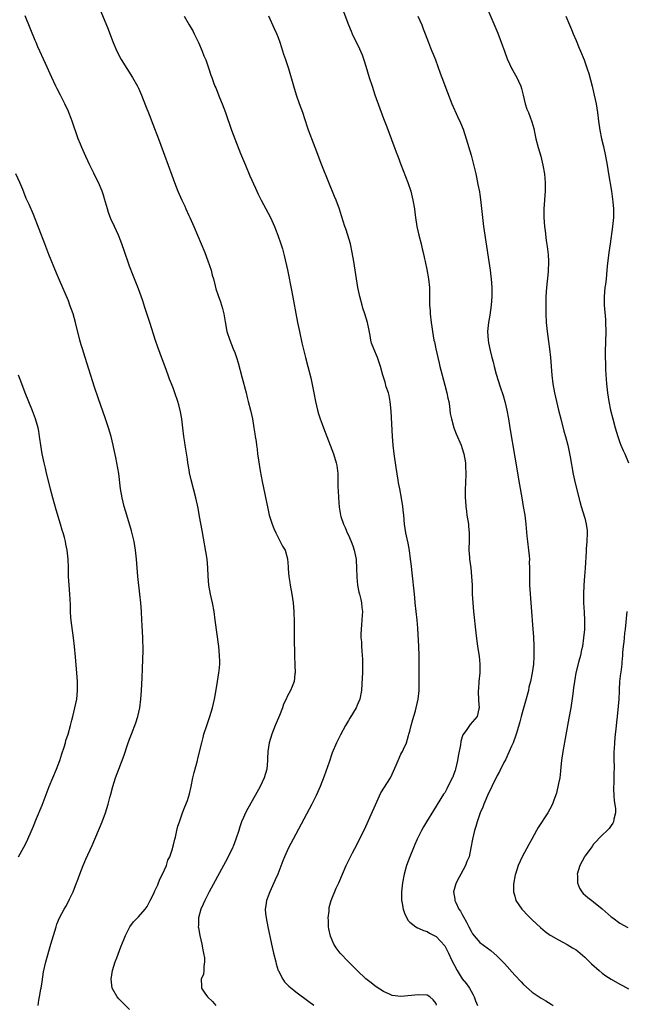
# Model space of a CAD drawing. Units: inches. Extents: x 2616000 to 2619000, y 1467000 to 1470000.
# Drawn here: x 2618344 to 2618482, y 1468877 to 1469102 of the extents above; entities that cross this region are included whole.
import ezdxf

# ---------------------------------------------------------------- set-up
doc = ezdxf.new("R2010")
doc.units = ezdxf.units.IN
doc.header["$MEASUREMENT"] = 0
doc.layers.add('LD26161467_10ft', color=100, linetype='Continuous')

msp = doc.modelspace()

# ---------------------------------------------------------------- linework, layer by layer
at = {"layer": 'LD26161467_10ft'}
for points, elevation in [([(2618416.79, 1469107), (2618419, 1469101), (2618419.58, 1469099.58), (2618419.84, 1469099), (2618421.55, 1469095.55), (2618422.14, 1469094.14), (2618422.54, 1469093), (2618423, 1469091.59), (2618423.76, 1469089), (2618424.38, 1469087), (2618425.03, 1469085.03), (2618427, 1469079.66), (2618427.73, 1469077.73), (2618429.38, 1469073.38), (2618429.51, 1469073), (2618429.93, 1469071.93), (2618430.27, 1469071), (2618431, 1469069.16), (2618432.59, 1469065), (2618433.25, 1469063), (2618433.74, 1469061), (2618434.05, 1469059), (2618434.14, 1469058.14), (2618434.3, 1469057), (2618434.61, 1469055), (2618435.06, 1469053), (2618435.6, 1469051), (2618435.86, 1469049.86), (2618436.09, 1469049), (2618436.4, 1469047.6), (2618436.51, 1469047), (2618436.89, 1469045.11), (2618437.27, 1469043), (2618437.48, 1469041), (2618437.53, 1469039.53), (2618437.48, 1469038.52), (2618437.53, 1469037), (2618437.66, 1469035.66), (2618437.68, 1469035), (2618437.91, 1469033), (2618438.04, 1469032.04), (2618438.19, 1469031), (2618438.52, 1469029), (2618438.62, 1469028.62), (2618438.93, 1469027), (2618439.41, 1469025), (2618439.74, 1469023.74), (2618439.9, 1469023), (2618440.12, 1469022.12), (2618440.37, 1469021), (2618441, 1469018.68), (2618441.48, 1469017), (2618441.72, 1469015.72), (2618441.91, 1469015), (2618442.09, 1469013.91), (2618442.27, 1469012.27), (2618442.53, 1469011), (2618443.07, 1469009), (2618443.6, 1469007.6), (2618444.72, 1469005), (2618445, 1469004.25), (2618445.28, 1469003.28), (2618445.35, 1469003), (2618445.72, 1469001), (2618445.77, 1468999.77), (2618445.84, 1468999), (2618445.78, 1468997.78), (2618445.76, 1468997), (2618445.71, 1468996.29), (2618445.65, 1468995), (2618445.69, 1468993.69), (2618445.67, 1468993), (2618445.71, 1468992.29), (2618445.82, 1468991), (2618445.97, 1468989.97), (2618446.08, 1468989), (2618446.39, 1468987), (2618446.43, 1468986.43), (2618446.6, 1468985), (2618446.6, 1468983.4), (2618446.53, 1468981), (2618446.64, 1468979.36), (2618446.67, 1468979), (2618446.94, 1468977), (2618447.14, 1468975), (2618447.23, 1468973), (2618447.29, 1468971), (2618447.41, 1468969), (2618447.59, 1468967), (2618448.12, 1468962.12), (2618448.51, 1468959), (2618448.83, 1468956.83), (2618449.02, 1468955), (2618449, 1468953), (2618448.8, 1468951), (2618448.69, 1468949.31), (2618448.64, 1468949), (2618448.62, 1468948.62), (2618448.7, 1468947), (2618448.68, 1468946.68), (2618448.86, 1468945), (2618448.78, 1468944.78), (2618448.39, 1468943), (2618446.77, 1468941.23), (2618445.86, 1468939.86), (2618445.13, 1468938.87), (2618445, 1468938.4), (2618444.66, 1468937.34), (2618444.59, 1468936.59), (2618444.06, 1468933.94), (2618443.93, 1468933), (2618443.44, 1468931), (2618443.34, 1468930.66), (2618443, 1468929.7), (2618442.81, 1468929.19), (2618442.73, 1468929), (2618441.49, 1468926.51), (2618441, 1468925.62), (2618440.75, 1468925.25), (2618438.46, 1468921.54), (2618436.85, 1468919), (2618436.18, 1468917.82), (2618435.69, 1468917), (2618434.71, 1468915), (2618434.2, 1468913.8), (2618433.83, 1468913), (2618432.99, 1468911), (2618432.29, 1468909), (2618431.76, 1468907), (2618431.33, 1468905), (2618431.08, 1468903), (2618431.14, 1468901), (2618431.2, 1468900.8), (2618431.52, 1468899), (2618431.84, 1468897.84), (2618432.31, 1468897), (2618432.53, 1468896.53), (2618433, 1468896.02), (2618434.4, 1468895), (2618434.78, 1468894.78), (2618435, 1468894.71), (2618436.17, 1468894.17), (2618437, 1468893.92), (2618437.53, 1468893.53), (2618438.55, 1468893), (2618439, 1468892.79), (2618441, 1468890.62), (2618441.57, 1468889.57), (2618441.82, 1468889), (2618442.57, 1468887.43), (2618443.82, 1468885), (2618445, 1468883.12), (2618445.98, 1468881.98), (2618446.66, 1468881), (2618447, 1468880.26), (2618447.46, 1468879.46), (2618447.71, 1468879), (2618448.04, 1468878.04), (2618448.5, 1468877)], 9590), ([(2618362.01, 1469105), (2618364.07, 1469100.07), (2618364.63, 1469098.63), (2618365.24, 1469097), (2618366.09, 1469095), (2618367.09, 1469093.09), (2618369.68, 1469089), (2618370.79, 1469087), (2618371, 1469086.55), (2618371.68, 1469085), (2618372.63, 1469082.63), (2618373.43, 1469080.57), (2618374.34, 1469078.34), (2618375.61, 1469075), (2618377, 1469071.24), (2618378.66, 1469066.66), (2618379.28, 1469065), (2618380.05, 1469063), (2618380.34, 1469062.34), (2618380.9, 1469061), (2618381.6, 1469059.6), (2618381.85, 1469059), (2618382.56, 1469057.44), (2618382.78, 1469057), (2618383.67, 1469055), (2618385.35, 1469051), (2618386.15, 1469049), (2618386.88, 1469047.12), (2618387.61, 1469045), (2618387.88, 1469043.88), (2618388.15, 1469043), (2618388.56, 1469041.44), (2618388.72, 1469040.72), (2618389.2, 1469039.2), (2618389.74, 1469037.74), (2618389.99, 1469037), (2618390.23, 1469036.23), (2618390.52, 1469035), (2618390.81, 1469033.19), (2618391.24, 1469031), (2618391.89, 1469029), (2618392.69, 1469027), (2618393, 1469026.18), (2618393.42, 1469025), (2618393.8, 1469023.8), (2618394.65, 1469020.65), (2618395.6, 1469017), (2618395.87, 1469015.87), (2618396.11, 1469015), (2618396.6, 1469013), (2618397.04, 1469011), (2618397.4, 1469009), (2618397.63, 1469007.63), (2618397.7, 1469007), (2618397.88, 1469005.88), (2618397.98, 1469005), (2618398.11, 1469004.11), (2618398.24, 1469003), (2618398.42, 1469001.58), (2618398.82, 1468999.18), (2618399.3, 1468996.7), (2618400.54, 1468990.54), (2618400.91, 1468989), (2618401.58, 1468987), (2618401.98, 1468985.98), (2618402.41, 1468985), (2618403, 1468983.73), (2618403.43, 1468983), (2618403.96, 1468981.96), (2618404.5, 1468981), (2618405.07, 1468979.07), (2618405.21, 1468977.22), (2618405.21, 1468976.79), (2618405.37, 1468975), (2618405.63, 1468973.63), (2618405.71, 1468973), (2618406.08, 1468971), (2618406.38, 1468969), (2618406.55, 1468967), (2618406.6, 1468964.6), (2618406.6, 1468961), (2618406.67, 1468957), (2618406.66, 1468956.66), (2618406.74, 1468955), (2618406.72, 1468954.72), (2618406.81, 1468953), (2618406.77, 1468952.77), (2618406.59, 1468951), (2618406.11, 1468949.89), (2618405.76, 1468949), (2618405, 1468947.58), (2618404.75, 1468947), (2618404.17, 1468945.83), (2618403.93, 1468945), (2618403.22, 1468943.22), (2618402.26, 1468941), (2618401.46, 1468939), (2618400.87, 1468937), (2618400.6, 1468935), (2618400.53, 1468933.47), (2618400.52, 1468933), (2618400.32, 1468931), (2618399.74, 1468929), (2618398.81, 1468927), (2618397.72, 1468925), (2618396.01, 1468921.99), (2618395.49, 1468921), (2618395, 1468919.97), (2618394.59, 1468919), (2618394.17, 1468917.83), (2618393.92, 1468917), (2618393.27, 1468915), (2618392.64, 1468913.36), (2618392.48, 1468913), (2618391.34, 1468910.66), (2618390.46, 1468909), (2618387.21, 1468903), (2618386.16, 1468901), (2618385.81, 1468900.19), (2618385.24, 1468899), (2618384.7, 1468897), (2618384.7, 1468895.3), (2618384.69, 1468895), (2618384.73, 1468894.73), (2618385.05, 1468893), (2618385.5, 1468891), (2618385.72, 1468889.72), (2618385.9, 1468889), (2618386.11, 1468887.89), (2618386.14, 1468887), (2618385.93, 1468885.93), (2618385.99, 1468885), (2618385.86, 1468884.14), (2618385.35, 1468883), (2618385.43, 1468881.43), (2618385.41, 1468881), (2618386.19, 1468879.81), (2618386.78, 1468879), (2618387.95, 1468877.95), (2618388.71, 1468877)], 9620), ([(2618450.63, 1469105), (2618453.12, 1469099.12), (2618454.22, 1469096.22), (2618454.63, 1469095), (2618455.27, 1469093.27), (2618456.35, 1469091), (2618456.57, 1469090.57), (2618457.47, 1469089), (2618457.83, 1469088.17), (2618458.38, 1469087), (2618458.52, 1469086.52), (2618458.9, 1469085), (2618459.37, 1469083), (2618459.77, 1469081.77), (2618460.1, 1469081), (2618460.91, 1469078.91), (2618461.33, 1469077.33), (2618461.5, 1469076.5), (2618461.83, 1469075), (2618462.34, 1469073), (2618462.92, 1469071), (2618463.43, 1469069), (2618463.78, 1469067), (2618463.89, 1469065.89), (2618463.94, 1469065), (2618463.92, 1469063), (2618463.67, 1469059), (2618463.67, 1469057), (2618463.81, 1469055), (2618463.96, 1469053.96), (2618464.2, 1469051.8), (2618464.42, 1469050.42), (2618464.6, 1469048.6), (2618464.67, 1469047), (2618464.68, 1469046.68), (2618464.63, 1469045), (2618464.61, 1469044.61), (2618464.27, 1469041), (2618464.12, 1469039), (2618464.09, 1469038.09), (2618464.07, 1469037), (2618464.09, 1469035), (2618464.2, 1469033), (2618464.42, 1469031), (2618464.72, 1469028.72), (2618464.92, 1469027), (2618465.13, 1469025), (2618465.47, 1469021), (2618465.71, 1469019), (2618466.07, 1469017), (2618466.51, 1469015), (2618467, 1469013.01), (2618467.5, 1469011), (2618468.24, 1469008.24), (2618468.59, 1469007), (2618469.09, 1469005), (2618469.65, 1469002.35), (2618470.36, 1468998.36), (2618470.64, 1468997), (2618471.09, 1468995.09), (2618471.84, 1468992.16), (2618472.16, 1468991), (2618473, 1468988.34), (2618473.34, 1468987), (2618473.5, 1468985.5), (2618473.54, 1468985), (2618473.46, 1468983), (2618473.34, 1468981.34), (2618473.31, 1468980.69), (2618473.07, 1468976.93), (2618472.91, 1468975.09), (2618472.76, 1468973), (2618472.68, 1468971), (2618472.72, 1468969), (2618472.84, 1468966.84), (2618472.92, 1468964.92), (2618472.89, 1468962.89), (2618472.72, 1468961), (2618472.44, 1468959), (2618472.27, 1468958.27), (2618472.02, 1468957), (2618471.64, 1468955.64), (2618470.98, 1468953), (2618470.63, 1468951), (2618470.44, 1468949.56), (2618470.24, 1468948.24), (2618469.95, 1468946.05), (2618469.78, 1468945), (2618469.38, 1468942.62), (2618467.99, 1468935), (2618467.7, 1468933), (2618467.55, 1468931.55), (2618467.47, 1468930.53), (2618467.26, 1468929), (2618467, 1468927.69), (2618466.5, 1468925.5), (2618465.89, 1468923.89), (2618465.6, 1468923), (2618465, 1468921.89), (2618464.53, 1468921), (2618462.36, 1468917.64), (2618461.98, 1468917), (2618460.88, 1468915), (2618460.23, 1468913.77), (2618458.67, 1468911), (2618457.75, 1468909), (2618457.13, 1468907), (2618457.12, 1468906.88), (2618456.74, 1468904.74), (2618456.71, 1468903), (2618457, 1468901.98), (2618457.26, 1468901), (2618458.62, 1468899), (2618459, 1468898.62), (2618459.77, 1468897.77), (2618460.51, 1468897), (2618461, 1468896.54), (2618462.86, 1468894.86), (2618463.94, 1468893.94), (2618465.1, 1468893.1), (2618465.27, 1468893), (2618467, 1468892), (2618469, 1468890.95), (2618470.21, 1468890.21), (2618471, 1468889.7), (2618471.4, 1468889.4), (2618472.48, 1468888.48), (2618473, 1468888.02), (2618474.55, 1468886.55), (2618476.29, 1468885), (2618477, 1468884.4), (2618477.81, 1468883.81), (2618479, 1468883), (2618481, 1468881.91), (2618481.6, 1468881.6), (2618483, 1468880.81)], 9570), ([(2618369, 1468876.1), (2618367.52, 1468877.52), (2618366.53, 1468878.53), (2618366.13, 1468879), (2618365.04, 1468881), (2618364.79, 1468883), (2618365.06, 1468885), (2618365.71, 1468887), (2618366.08, 1468887.92), (2618367, 1468890.4), (2618367.73, 1468892.27), (2618368.04, 1468893), (2618369.03, 1468895), (2618369.88, 1468896.12), (2618371, 1468897.24), (2618372.56, 1468899), (2618373, 1468899.59), (2618373.73, 1468901), (2618374.42, 1468902.42), (2618374.78, 1468903.22), (2618375, 1468903.65), (2618375.41, 1468904.59), (2618375.61, 1468905), (2618376, 1468906), (2618376.52, 1468907), (2618377.39, 1468909), (2618377.76, 1468910.24), (2618378.15, 1468911), (2618378.77, 1468912.77), (2618378.84, 1468913.16), (2618379, 1468913.7), (2618379.33, 1468915), (2618379.48, 1468915.48), (2618379.81, 1468917), (2618380.04, 1468917.96), (2618380.37, 1468919), (2618381.08, 1468921), (2618381.64, 1468922.36), (2618382.19, 1468923.81), (2618382.66, 1468925.34), (2618383.07, 1468927.07), (2618383.46, 1468929), (2618383.74, 1468930.26), (2618384.48, 1468933), (2618384.6, 1468933.4), (2618385.46, 1468937), (2618385.8, 1468938.2), (2618385.99, 1468939), (2618386.62, 1468941), (2618387.32, 1468943), (2618387.92, 1468945), (2618388.36, 1468947), (2618388.67, 1468948.67), (2618389.09, 1468951), (2618389.4, 1468953), (2618389.45, 1468953.45), (2618389.58, 1468955), (2618389.58, 1468955.58), (2618389.55, 1468957), (2618389.35, 1468959), (2618388.57, 1468965), (2618388.28, 1468967), (2618387.91, 1468969), (2618387.46, 1468971), (2618387.08, 1468973), (2618386.92, 1468975.08), (2618386.89, 1468977), (2618386.7, 1468979), (2618385.54, 1468985.54), (2618385, 1468988.75), (2618384.64, 1468990.64), (2618384.1, 1468993), (2618383.06, 1468997.06), (2618382.7, 1468998.7), (2618382.6, 1468999.4), (2618382.31, 1469001), (2618382.2, 1469001.8), (2618381.68, 1469005), (2618381.62, 1469005.62), (2618381.41, 1469007), (2618381.19, 1469009), (2618380.94, 1469011), (2618380.63, 1469012.63), (2618380.22, 1469014.22), (2618379.98, 1469015), (2618379.32, 1469017), (2618379, 1469017.87), (2618378.57, 1469019), (2618378.12, 1469020.12), (2618377.81, 1469021), (2618377.11, 1469022.89), (2618376.48, 1469024.48), (2618375.42, 1469027.42), (2618374.92, 1469028.92), (2618373.63, 1469033), (2618372.49, 1469036.49), (2618371.98, 1469037.98), (2618371, 1469040.72), (2618369.78, 1469043.78), (2618369, 1469045.92), (2618367.71, 1469049.71), (2618367, 1469051.64), (2618366.44, 1469053), (2618366, 1469054), (2618365.52, 1469055), (2618364.74, 1469056.74), (2618364.19, 1469058.19), (2618363.93, 1469059), (2618363.51, 1469060.49), (2618363.26, 1469061.26), (2618363, 1469062.15), (2618362.72, 1469063), (2618361.87, 1469065), (2618361.56, 1469065.56), (2618360.82, 1469067.18), (2618359.9, 1469069), (2618358.97, 1469070.97), (2618358.06, 1469073), (2618357.77, 1469073.77), (2618357.24, 1469075), (2618355.85, 1469079), (2618355.61, 1469079.61), (2618355.11, 1469081), (2618355, 1469081.26), (2618354.22, 1469083), (2618353.2, 1469085), (2618352.43, 1469086.43), (2618352.15, 1469087), (2618351.21, 1469089), (2618349.77, 1469092.23), (2618348.03, 1469096.03), (2618347.64, 1469097), (2618347.44, 1469097.44), (2618346.26, 1469100.26), (2618345.1, 1469103.1)], 9630), ([(2618381.43, 1469103), (2618382.62, 1469101), (2618383.49, 1469099.49), (2618383.76, 1469099), (2618384.73, 1469097), (2618385.6, 1469095), (2618385.98, 1469093.98), (2618386.38, 1469093), (2618387.06, 1469091), (2618387.57, 1469089.57), (2618387.75, 1469089), (2618388.16, 1469087.84), (2618388.5, 1469087), (2618388.66, 1469086.66), (2618389.56, 1469084.44), (2618390.16, 1469083), (2618390.9, 1469081), (2618392.26, 1469077), (2618393.01, 1469075), (2618394.34, 1469071.66), (2618395.44, 1469069), (2618396.5, 1469066.5), (2618397.74, 1469063.74), (2618398.37, 1469062.37), (2618399.05, 1469061), (2618400.1, 1469059), (2618401.19, 1469057), (2618402.11, 1469055), (2618402.34, 1469054.34), (2618402.89, 1469053), (2618403.55, 1469051), (2618403.89, 1469049.89), (2618404.33, 1469048.33), (2618405.08, 1469045.08), (2618406.06, 1469040.06), (2618407.39, 1469033), (2618407.8, 1469031), (2618408.38, 1469028.38), (2618409.22, 1469025), (2618409.74, 1469023), (2618410.38, 1469020.38), (2618411.05, 1469017), (2618411.47, 1469015), (2618411.96, 1469013), (2618412.19, 1469012.19), (2618412.57, 1469011), (2618413, 1469009.77), (2618413.28, 1469009), (2618414.04, 1469007), (2618415.59, 1469003), (2618416.2, 1469001), (2618416.34, 1469000.34), (2618416.55, 1468998.55), (2618416.58, 1468995.42), (2618416.63, 1468994.63), (2618416.69, 1468993), (2618416.86, 1468990.86), (2618417.2, 1468989), (2618417.28, 1468988.72), (2618417.87, 1468987), (2618418.24, 1468986.24), (2618418.73, 1468985), (2618419, 1468984.44), (2618419.61, 1468983), (2618419.98, 1468981.98), (2618420.31, 1468981), (2618420.74, 1468979), (2618420.74, 1468978.74), (2618420.87, 1468977), (2618420.88, 1468974.88), (2618421.06, 1468973), (2618421.4, 1468971.4), (2618421.5, 1468971), (2618421.79, 1468969.79), (2618421.99, 1468969), (2618422.08, 1468967.92), (2618422.17, 1468967), (2618422.13, 1468966.13), (2618422.05, 1468965), (2618421.95, 1468963.95), (2618421.88, 1468963), (2618421.83, 1468961.83), (2618421.85, 1468961), (2618421.94, 1468960.06), (2618421.98, 1468959), (2618422.04, 1468958.04), (2618422.16, 1468957), (2618422.18, 1468956.18), (2618422.24, 1468955), (2618422.21, 1468954.21), (2618422.18, 1468953), (2618422.14, 1468951.86), (2618421.99, 1468949), (2618421.6, 1468947), (2618421, 1468945.59), (2618420.73, 1468945), (2618419.32, 1468942.68), (2618419, 1468942.1), (2618418.34, 1468941), (2618417.16, 1468938.84), (2618416.26, 1468937), (2618415.31, 1468934.69), (2618414.57, 1468932.57), (2618413.43, 1468929.43), (2618412.51, 1468927), (2618411.64, 1468925), (2618410.64, 1468923), (2618406.36, 1468915), (2618405.31, 1468913), (2618405, 1468912.37), (2618404.38, 1468911), (2618403.98, 1468910.02), (2618402.85, 1468907), (2618402.29, 1468905.71), (2618401.95, 1468905), (2618401.66, 1468904.34), (2618401, 1468903), (2618400.26, 1468901), (2618400.14, 1468899.86), (2618399.99, 1468899), (2618400.06, 1468898.06), (2618400.19, 1468897), (2618400.59, 1468895), (2618401.45, 1468891), (2618401.9, 1468889), (2618402.37, 1468887), (2618402.5, 1468886.5), (2618402.96, 1468885), (2618403, 1468884.9), (2618403.99, 1468883), (2618404.42, 1468882.42), (2618405.41, 1468881.41), (2618406.51, 1468880.51), (2618407, 1468880.13), (2618409.96, 1468877.96), (2618411.07, 1468877.07)], 9610), ([(2618439.11, 1468877.11), (2618439, 1468877.43), (2618438.34, 1468878.34), (2618437.62, 1468879), (2618437, 1468879.37), (2618435, 1468879.47), (2618431, 1468879.06), (2618429, 1468879.3), (2618428.5, 1468879.5), (2618427, 1468880.17), (2618425.31, 1468881.31), (2618425, 1468881.49), (2618424.19, 1468882.19), (2618423, 1468883.13), (2618421, 1468885.01), (2618420.01, 1468886.01), (2618418.98, 1468887), (2618417.11, 1468889), (2618416.19, 1468890.19), (2618415.67, 1468891), (2618414.86, 1468892.86), (2618414.53, 1468894.53), (2618414.46, 1468895), (2618414.42, 1468896.42), (2618414.39, 1468897), (2618414.56, 1468898.56), (2618414.57, 1468899), (2618414.62, 1468899.38), (2618415.04, 1468900.96), (2618416.18, 1468903.82), (2618416.78, 1468905), (2618418.45, 1468909), (2618419.43, 1468911), (2618419.92, 1468911.92), (2618421, 1468913.88), (2618423, 1468917.91), (2618426.42, 1468925.58), (2618428.58, 1468929), (2618429, 1468929.84), (2618429.9, 1468931.9), (2618430.32, 1468933), (2618431, 1468934.44), (2618431.2, 1468934.8), (2618431.33, 1468935), (2618431.58, 1468935.58), (2618432.27, 1468937), (2618432.71, 1468938.71), (2618432.81, 1468939), (2618433, 1468939.67), (2618433.31, 1468941), (2618433.69, 1468942.31), (2618434.3, 1468944.3), (2618434.49, 1468945), (2618434.92, 1468947), (2618435.13, 1468949), (2618435.17, 1468950.83), (2618435.19, 1468951.19), (2618435.18, 1468955), (2618435.16, 1468957), (2618435.07, 1468959), (2618434.82, 1468963.18), (2618434.7, 1468965), (2618434.5, 1468967), (2618434.26, 1468969), (2618434.17, 1468970.17), (2618434.06, 1468971), (2618433.87, 1468973), (2618433.76, 1468973.76), (2618433.49, 1468976.51), (2618433.37, 1468977.37), (2618433.19, 1468979), (2618432.92, 1468980.92), (2618432.62, 1468982.62), (2618432.39, 1468983.61), (2618432.11, 1468985), (2618431.98, 1468985.98), (2618431.81, 1468987), (2618431.64, 1468989), (2618431.56, 1468989.56), (2618431.43, 1468991), (2618431.11, 1468992.89), (2618430.7, 1468995), (2618430.44, 1468996.44), (2618430.33, 1468997), (2618429.88, 1468999.88), (2618429.45, 1469003), (2618429.23, 1469005), (2618429.09, 1469007), (2618428.77, 1469012.77), (2618428.55, 1469015), (2618428.33, 1469016.33), (2618428.13, 1469017), (2618427.65, 1469018.35), (2618427.37, 1469019.37), (2618426.82, 1469021), (2618426.32, 1469023), (2618425.66, 1469025), (2618424.78, 1469027), (2618424.28, 1469028.28), (2618424.11, 1469029), (2618423.94, 1469030.06), (2618423.62, 1469031.62), (2618423.37, 1469033), (2618422.77, 1469035), (2618422.31, 1469036.31), (2618422.1, 1469037), (2618421.56, 1469039), (2618421.15, 1469041), (2618420.82, 1469043), (2618420.24, 1469047), (2618419.88, 1469049), (2618419.43, 1469051), (2618418.86, 1469053), (2618418.41, 1469054.41), (2618418.2, 1469055), (2618417.8, 1469056.2), (2618417.43, 1469057.43), (2618416.93, 1469058.93), (2618416.17, 1469061), (2618415.84, 1469061.84), (2618414.54, 1469065), (2618412.95, 1469069), (2618411.37, 1469073), (2618410.6, 1469075), (2618410.37, 1469075.63), (2618409.89, 1469077), (2618409.67, 1469077.67), (2618408.55, 1469081), (2618407.84, 1469083), (2618407.15, 1469085), (2618406.54, 1469087), (2618405.37, 1469091), (2618404.71, 1469093), (2618404.27, 1469094.27), (2618404.04, 1469095), (2618403.77, 1469095.77), (2618403.38, 1469097), (2618403, 1469098.03), (2618402.63, 1469099), (2618402.13, 1469100.13), (2618400.83, 1469103)], 9600), ([(2618434.81, 1469103), (2618435.73, 1469101), (2618436.08, 1469100.08), (2618436.55, 1469099), (2618437.32, 1469097), (2618437.76, 1469095.77), (2618438.08, 1469095), (2618438.32, 1469094.32), (2618438.85, 1469093), (2618439.96, 1469089.96), (2618440.33, 1469089), (2618441.59, 1469085.59), (2618442.6, 1469083), (2618443.9, 1469080.1), (2618444.62, 1469078.62), (2618445.19, 1469077.19), (2618445.91, 1469075), (2618447, 1469071.28), (2618447.81, 1469068.19), (2618448.08, 1469067), (2618448.23, 1469066.23), (2618448.59, 1469064.59), (2618448.91, 1469062.91), (2618449, 1469062.28), (2618449.16, 1469061.16), (2618449.61, 1469057), (2618449.88, 1469055), (2618451.07, 1469047), (2618451.36, 1469045), (2618451.55, 1469043.55), (2618451.61, 1469043), (2618451.77, 1469041), (2618451.78, 1469039), (2618451.61, 1469037), (2618451.26, 1469034.74), (2618450.97, 1469033), (2618450.78, 1469031), (2618450.88, 1469029), (2618451, 1469028.35), (2618451.36, 1469026.64), (2618451.79, 1469025), (2618452.06, 1469024.06), (2618452.3, 1469023), (2618452.77, 1469021.23), (2618453.68, 1469018.32), (2618454.34, 1469016.34), (2618454.69, 1469015), (2618455.15, 1469013), (2618455.54, 1469011), (2618455.89, 1469009), (2618457, 1469002.26), (2618458.07, 1468995.93), (2618458.58, 1468993), (2618458.94, 1468991), (2618459.28, 1468989), (2618459.51, 1468987), (2618459.75, 1468984.25), (2618459.89, 1468983), (2618460.14, 1468981), (2618460.28, 1468979.72), (2618460.33, 1468979), (2618460.32, 1468978.32), (2618460.37, 1468977), (2618460.36, 1468975.64), (2618460.33, 1468975), (2618460.39, 1468973), (2618461.14, 1468963), (2618461.26, 1468961.25), (2618461.36, 1468959), (2618461.38, 1468957.38), (2618461.37, 1468957), (2618461.33, 1468956.67), (2618461.25, 1468955), (2618460.98, 1468952.98), (2618460.57, 1468951), (2618460.24, 1468949.76), (2618460.11, 1468949), (2618459.47, 1468946.53), (2618459, 1468944.96), (2618458.47, 1468943), (2618458.19, 1468941.81), (2618457.43, 1468939.43), (2618457.27, 1468938.73), (2618456.62, 1468937), (2618456.25, 1468936.25), (2618455.75, 1468935), (2618454.85, 1468933.15), (2618454.52, 1468932.52), (2618453.51, 1468930.49), (2618453, 1468929.58), (2618451.74, 1468927), (2618451.51, 1468926.49), (2618451, 1468925.5), (2618449.93, 1468923), (2618449.68, 1468922.32), (2618449.08, 1468921), (2618448.4, 1468919), (2618448.1, 1468917.9), (2618447.8, 1468917), (2618447.3, 1468915), (2618446.98, 1468913.02), (2618446.54, 1468911), (2618446.07, 1468909.93), (2618445.73, 1468909), (2618444.65, 1468907), (2618444.3, 1468906.3), (2618443.61, 1468905), (2618443.45, 1468904.55), (2618443.02, 1468903), (2618443.27, 1468901.27), (2618443.28, 1468901), (2618443.51, 1468900.5), (2618444.25, 1468899), (2618444.56, 1468898.56), (2618445, 1468897.76), (2618445.3, 1468897.3), (2618445.93, 1468896.07), (2618446.5, 1468895), (2618447, 1468893.97), (2618447.37, 1468893.37), (2618449, 1468891.43), (2618451.55, 1468889.55), (2618453, 1468888.28), (2618454.62, 1468886.62), (2618457, 1468883.95), (2618458.42, 1468882.42), (2618459, 1468881.82), (2618461, 1468880.04), (2618462.58, 1468879), (2618463, 1468878.7), (2618464.09, 1468878.09), (2618465.31, 1468877.31), (2618465.78, 1468877)], 9580), ([(2618468.63, 1469103), (2618469.52, 1469101), (2618469.94, 1469099.94), (2618470.37, 1469099), (2618471, 1469097.48), (2618471.71, 1469095.71), (2618472.02, 1469095), (2618472.84, 1469093), (2618473.53, 1469091), (2618473.89, 1469089.89), (2618474.66, 1469087), (2618475.16, 1469085), (2618475.56, 1469083), (2618475.87, 1469081), (2618476.15, 1469079), (2618476.46, 1469077), (2618476.84, 1469075), (2618477.24, 1469073.24), (2618477.7, 1469071), (2618478.08, 1469069), (2618478.43, 1469067), (2618479.08, 1469063), (2618479.4, 1469060.6), (2618479.54, 1469059), (2618479.54, 1469057.54), (2618479.56, 1469057), (2618479.36, 1469055), (2618478.76, 1469051), (2618478.49, 1469049), (2618478.12, 1469045.88), (2618477.96, 1469043.96), (2618477.84, 1469043), (2618477.71, 1469041.71), (2618477.61, 1469041), (2618477.42, 1469039), (2618477.4, 1469037), (2618477.7, 1469033.7), (2618477.75, 1469033), (2618477.77, 1469031), (2618477.66, 1469026.34), (2618477.67, 1469025), (2618477.72, 1469023.72), (2618477.73, 1469023), (2618477.75, 1469022.25), (2618477.89, 1469020.11), (2618477.99, 1469019), (2618478.2, 1469017), (2618478.49, 1469015), (2618478.89, 1469013), (2618479.39, 1469011), (2618479.94, 1469009), (2618480.53, 1469007), (2618481, 1469005.61), (2618481.24, 1469005), (2618481.79, 1469003.79), (2618482.11, 1469003), (2618482.98, 1469001)], 9560), ([(2618348.1, 1468877), (2618348.24, 1468878.24), (2618348.44, 1468879), (2618348.74, 1468880.74), (2618348.81, 1468881), (2618349, 1468882.41), (2618349.33, 1468884.67), (2618349.85, 1468887), (2618351.03, 1468891), (2618352.18, 1468895), (2618352.39, 1468895.61), (2618352.97, 1468897), (2618354.01, 1468899), (2618354.4, 1468899.6), (2618355.11, 1468900.89), (2618355.28, 1468901.28), (2618356.13, 1468903), (2618356.9, 1468905), (2618357, 1468905.31), (2618357.65, 1468907), (2618358.39, 1468909), (2618359, 1468910.45), (2618360.44, 1468913.56), (2618362.7, 1468919), (2618363.47, 1468921), (2618364.1, 1468923), (2618364.5, 1468924.5), (2618364.72, 1468925.28), (2618365.16, 1468927), (2618365.78, 1468929), (2618366.51, 1468931), (2618367.77, 1468934.23), (2618368.54, 1468936.54), (2618369, 1468937.86), (2618369.4, 1468939), (2618370.4, 1468941.6), (2618370.87, 1468943), (2618371.33, 1468945), (2618371.57, 1468947), (2618371.71, 1468949), (2618371.87, 1468951.87), (2618371.97, 1468953.97), (2618372.05, 1468956.05), (2618372.07, 1468958.07), (2618371.99, 1468961), (2618371.84, 1468963.84), (2618371.77, 1468965), (2618371.68, 1468967), (2618371.56, 1468969), (2618371.36, 1468971), (2618370.87, 1468975), (2618370.7, 1468977), (2618370.56, 1468979), (2618370.36, 1468981), (2618370.02, 1468983), (2618369.42, 1468985.42), (2618368.36, 1468989), (2618367.79, 1468991), (2618367.31, 1468993), (2618366.95, 1468995), (2618366.5, 1468998.5), (2618366.28, 1468999.72), (2618366.08, 1469001), (2618365.83, 1469002.17), (2618365.56, 1469003.56), (2618365.24, 1469005), (2618364.75, 1469007), (2618364.18, 1469009), (2618363.52, 1469011), (2618361.83, 1469015.83), (2618361, 1469018.26), (2618359.65, 1469022.35), (2618358.81, 1469025), (2618358.21, 1469027), (2618357.96, 1469027.96), (2618357.66, 1469029), (2618356.65, 1469033), (2618356.07, 1469035), (2618355.36, 1469037), (2618355, 1469037.95), (2618353, 1469042.72), (2618352.28, 1469044.28), (2618350.56, 1469048.56), (2618349.65, 1469051), (2618348.35, 1469054.35), (2618347, 1469057.67), (2618346.02, 1469059.98), (2618345.39, 1469061.39), (2618344.61, 1469063.39), (2618343.93, 1469065), (2618343, 1469067)], 9640), ([(2618343.61, 1468911), (2618344.83, 1468913.17), (2618345.49, 1468914.51), (2618345.71, 1468915), (2618347, 1468917.95), (2618347.72, 1468919.72), (2618349, 1468922.75), (2618350.6, 1468927), (2618352.26, 1468931), (2618353.02, 1468933), (2618353.5, 1468934.5), (2618354.05, 1468936.05), (2618354.33, 1468937), (2618354.46, 1468937.54), (2618354.94, 1468939), (2618355.48, 1468941), (2618355.78, 1468942.22), (2618356, 1468943), (2618356.5, 1468945), (2618356.91, 1468947), (2618357.09, 1468949), (2618357.06, 1468951), (2618356.91, 1468953), (2618356.6, 1468956.6), (2618356.37, 1468959), (2618356.14, 1468961), (2618355.78, 1468963.78), (2618355.6, 1468965.6), (2618355.52, 1468967), (2618355.46, 1468968.54), (2618355.32, 1468971), (2618355.16, 1468973), (2618355.05, 1468975), (2618355.02, 1468977.02), (2618354.96, 1468979), (2618354.72, 1468981), (2618354.42, 1468982.42), (2618354.32, 1468983), (2618354.1, 1468983.9), (2618353.81, 1468985), (2618353.61, 1468985.61), (2618353.23, 1468987), (2618352.23, 1468990.23), (2618351.47, 1468993), (2618350.96, 1468994.96), (2618349.94, 1468999), (2618349.77, 1468999.77), (2618349.46, 1469001), (2618349.01, 1469003), (2618348.68, 1469005), (2618348.51, 1469006.51), (2618348.43, 1469007), (2618348.24, 1469008.24), (2618348.09, 1469009), (2618347.51, 1469011), (2618346.82, 1469012.82), (2618345.15, 1469017), (2618344.37, 1469019), (2618343.62, 1469021)], 9650), ([(2618482.6, 1468967), (2618482.2, 1468963), (2618482.06, 1468962.06), (2618481.96, 1468961), (2618481.9, 1468960.1), (2618481.74, 1468959), (2618481.62, 1468957.62), (2618481.59, 1468957), (2618481.44, 1468955.44), (2618481.42, 1468955), (2618481.19, 1468953.19), (2618481.17, 1468952.83), (2618480.96, 1468951), (2618480.85, 1468949.15), (2618480.82, 1468948.82), (2618480.74, 1468947), (2618480.63, 1468945.37), (2618480.4, 1468943), (2618480.25, 1468941.75), (2618480.1, 1468940.1), (2618479.96, 1468939), (2618479.88, 1468938.12), (2618479.77, 1468937), (2618479.67, 1468935.67), (2618479.65, 1468935), (2618479.66, 1468934.34), (2618479.66, 1468933), (2618479.71, 1468931.71), (2618479.71, 1468931), (2618479.63, 1468930.37), (2618479.64, 1468929), (2618479.62, 1468927.62), (2618479.55, 1468927), (2618479.55, 1468926.45), (2618479.62, 1468925), (2618479.74, 1468923.74), (2618480.01, 1468921.99), (2618479.99, 1468921), (2618479.6, 1468919.6), (2618479.54, 1468919), (2618479.37, 1468918.63), (2618479, 1468918.09), (2618478.55, 1468917.45), (2618478.07, 1468917), (2618477, 1468915.93), (2618475, 1468913.83), (2618474.66, 1468913.34), (2618473, 1468911.15), (2618472.92, 1468911), (2618471.88, 1468909), (2618471.27, 1468907), (2618471.29, 1468906.71), (2618471.31, 1468905), (2618471.8, 1468903.8), (2618472.28, 1468903), (2618472.61, 1468902.61), (2618473.7, 1468901.7), (2618474.59, 1468901), (2618475, 1468900.71), (2618477, 1468899.12), (2618479, 1468897.3), (2618479.38, 1468897), (2618481, 1468895.85), (2618482.79, 1468894.79)], 9560)]:
    msp.add_lwpolyline(points, dxfattribs=dict(at, elevation=elevation))

doc.saveas('drawing.dxf')
